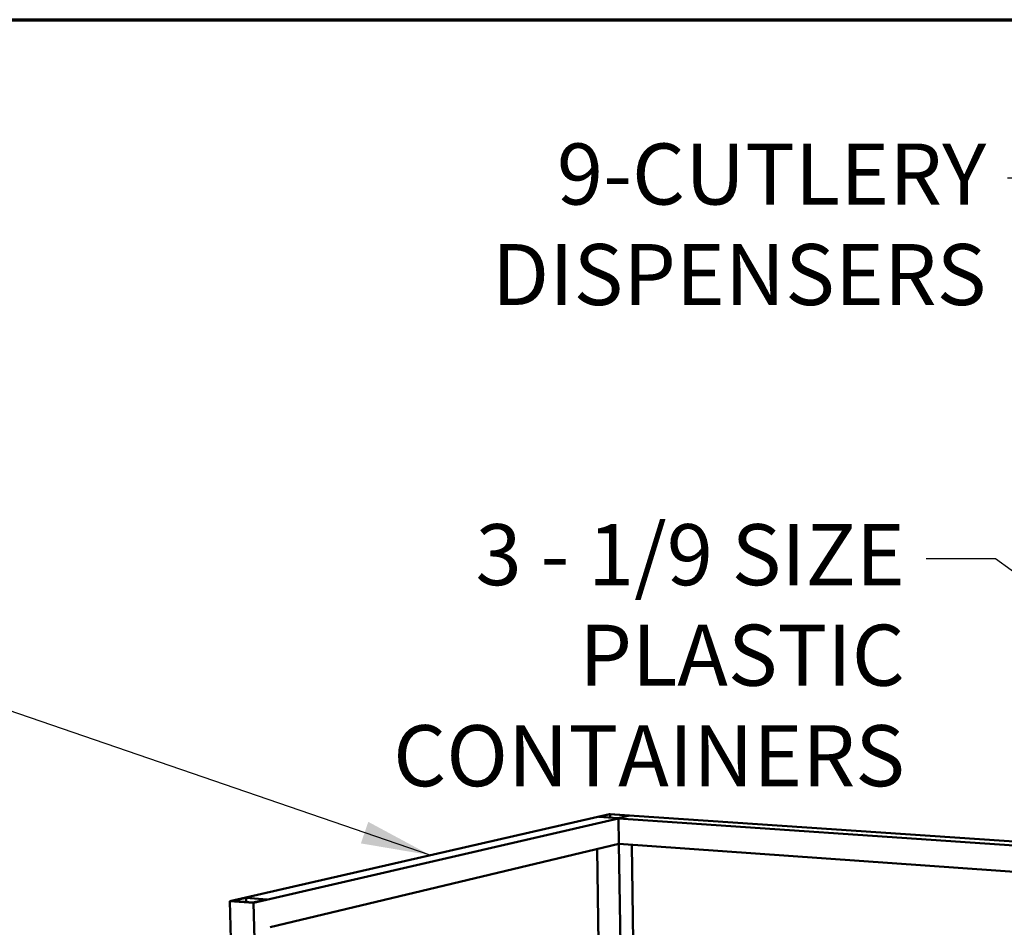
# Model space of a CAD drawing. Units: millimetres. Extents: x 65 to 5840, y 100 to 4100.
# Drawn here: x 3841 to 4551, y 3446 to 4100 of the extents above; entities that cross this region are included whole.
import ezdxf

# ---------------------------------------------------------------- set-up
doc = ezdxf.new("R2010")
doc.units = ezdxf.units.MM
doc.header["$LTSCALE"] = 20
for name, color, linetype, lineweight in [('Border (ISO)', 7, 'Continuous', 70), ('Symbol (ISO)', 7, 'Continuous', 25), ('Visible (ISO)', 7, 'Continuous', 50)]:
    doc.layers.add(name, color=color, linetype=linetype, lineweight=lineweight)
doc.styles.add('Note Text (ISO)', font='tahoma.ttf')
doc.dimstyles.new('Default - Method 1b (ISO)$7', dxfattribs={"dimscale": 20, "dimtxt": 2.5, "dimasz": 2.5, "dimexe": 3.175, "dimexo": 0, "dimgap": 0.762, "dimtad": 1, "dimtoh": 1, "dimrnd": 1e-08, "dimtxsty": 'Note Text (ISO)', "dimcen": 0.09, "dimdle": 10, "dimclrd": 256, "dimclre": 256, "dimclrt": 256, "dimazin": 2, "dimtfac": 1.4, "dimtmove": 0, "dimatfit": 3, "dimfxl": 1, "dimtolj": 1, "dimlwd": -1, "dimlwe": -1, "dimarcsym": 0})

# ---------------------------------------------------------------- blocks, each defined once
blk = doc.blocks.new('Borders Default Border')
at = {"layer": 'Border (ISO)', "flags": 128}
blk.add_lwpolyline([(5, 5), (5, 205), (292, 205), (292, 5), (5, 5)], dxfattribs=at)

msp = doc.modelspace()

# ---------------------------------------------------------------- linework, layer by layer
at = {"layer": 'Visible (ISO)'}
for p, q in [((4266.1, 3527.39), (3992.24, 3464.64)), ((4009.32, 3463.29), (4272.63, 3524.16)), ((4258.27, 3525.31), (4266.49, 3527.2)), ((4272.24, 3524.36), (4258.27, 3525.31)), ((4669.65, 3499.94), (4266.1, 3527.39)), ((4266.49, 3527.2), (4280.42, 3526.25)), ((4266.53, 3524.75), (4266.49, 3527.2)), ((4280.42, 3526.25), (4272.24, 3524.36)), ((4272.63, 3524.16), (4670.26, 3496.98)), ((4272.89, 3505.87), (4272.63, 3524.16)), ((4272.89, 3505.87), (4021.42, 3445.74)), ((4258.14, 3434.32), (4257.11, 3502.1)), ((4272.89, 3505.87), (4680.65, 3477.04)), ((4273.94, 3433.06), (4272.89, 3505.87)), ((4283.18, 3435.57), (4282.22, 3505.21)), ((3992.24, 3464.64), (4009.32, 3463.29)), ((3995.23, 3363.79), (3992.24, 3464.64)), ((3993.96, 3464.72), (4004.15, 3467.05)), ((4008.99, 3463.53), (3993.96, 3464.72)), ((4004.15, 3467.05), (4019.14, 3465.88)), ((4004.24, 3463.91), (4004.15, 3467.05)), ((4019.14, 3465.88), (4008.99, 3463.53)), ((4012.22, 3362.22), (4009.32, 3463.29))]:
    msp.add_line(p, q, dxfattribs=at)

# ---------------------------------------------------------------- block references
at = {"xscale": 20, "yscale": 20, "zscale": 20}
msp.add_blockref('Borders Default Border', (0, 0), dxfattribs=at)

# ---------------------------------------------------------------- texts
at = {"layer": 'Symbol (ISO)', "char_height": 44, "attachment_point": 3, "line_spacing_factor": 0.987884, "style": 'Note Text (ISO)'}
for s, insert, width in [('\\fTahoma|b0|i0;\\H44.0000;9-CUTLERY\\P\\fTahoma|b0|i0;\\H44.0000;DISPENSERS', (4537.74, 4010.75), 343.906), ('\\fTahoma|b0|i0;\\H44.0000;3 - 1/9 SIZE\\P\\fTahoma|b0|i0;\\H44.0000;PLASTIC CONTAINERS', (4479.04, 3736.35), 605.9449)]:
    msp.add_mtext(s, dxfattribs=dict(at, insert=insert, width=width))

# ---------------------------------------------------------------- leaders
at = {"layer": 'Symbol (ISO)', "annotation_type": 0, "has_hookline": 1, "hookline_direction": 1}
for points, text_width in [([(4714.01, 3894.27), (4602.98, 3985.75), (4552.98, 3985.75)], 338.02), ([(4677.07, 3615.7), (4544.28, 3711.35), (4494.28, 3711.35)], 600.07), ([(4136.8, 3497.76), (3661.34, 3660.99), (3611.34, 3660.99)], 351.48)]:
    msp.add_leader(points, dimstyle='Default - Method 1b (ISO)$7', override={"dimtad": 0}, dxfattribs=dict(at, text_width=text_width))

doc.saveas('drawing.dxf')
